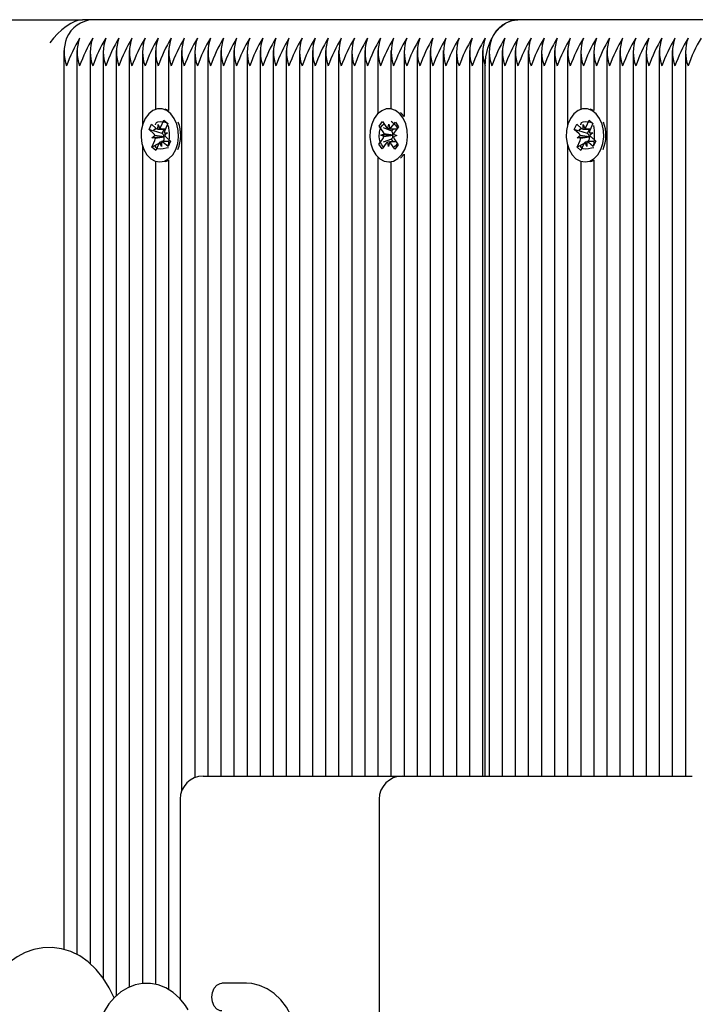
# Paper-space layout 'Основные габаритные размеры' of a CAD drawing. Units: millimetres. Extents: x 6.6 to 21.8, y 3 to 15.9.
# Drawn here: x 8.9 to 9, y 13.5 to 13.7 of the extents above; entities that cross this region are included whole.
import ezdxf

# ---------------------------------------------------------------- set-up
doc = ezdxf.new("R2010")
doc.units = ezdxf.units.MM
doc.header["$LTSCALE"] = 120
doc.header["$PDSIZE"] = -1
doc.linetypes.add('SLD-Сплошная', pattern=[0])
doc.layers.add('ПРИМЕЧАНИЯ', color=7, linetype='SLD-Сплошная')
doc.styles.add('SLDTEXTSTYLE1', font='isocpeui.ttf')
doc.dimstyles.new('SLDDIMSTYLE3', dxfattribs={"dimtxt": 0.36, "dimasz": 0.36, "dimexe": 0, "dimexo": 0.0625, "dimgap": 0.09, "dimtad": 2, "dimrnd": 1e-09, "dimzin": 12, "dimdsep": 46, "dimtxsty": 'SLDTEXTSTYLE1', "dimsah": 1, "dimcen": 0.09, "dimadec": 0, "dimazin": 3, "dimtfac": 1, "dimtdec": 3, "dimtofl": 0, "dimtmove": 0, "dimatfit": 3, "dimfxl": 1, "dimfrac": 2, "dimtolj": 1, "dimtzin": 12, "dimarcsym": 0})

# ---------------------------------------------------------------- blocks, each defined once
blk = doc.blocks.new('*D26')
at = {"layer": 'Defpoints', "color": 0, "transparency": 16777216}
for p in [(8.417863899284667, 13.62641600114876), (17.45002796814021, 10.31430973256647), (17.45002796814021, 4.244396146971848)]:
    blk.add_point(p, dxfattribs=at)
at = {"layer": 'ПРИМЕЧАНИЯ', "color": 0, "lineweight": -2, "transparency": 16777216}
for p, q in [((8.417863899284667, 13.56391600114876), (8.417863899284667, 4.244396146971848)), ((17.45002796814021, 10.25180973256647), (17.45002796814021, 4.244396146971848)), ((8.777863899284666, 4.244396146971848), (17.09002796814021, 4.244396146971848))]:
    blk.add_line(p, q, dxfattribs=at)
at = {"layer": 'ПРИМЕЧАНИЯ', "color": 0, "transparency": 16777216}
for points in [[(8.777863899284666, 4.304396146971848), (8.777863899284666, 4.184396146971848), (8.417863899284667, 4.244396146971848)], [(17.09002796814021, 4.304396146971848), (17.09002796814021, 4.184396146971848), (17.45002796814021, 4.244396146971848)]]:
    blk.add_solid(points, dxfattribs=at)
at = {"layer": 'ПРИМЕЧАНИЯ', "color": 0, "transparency": 16777216, "insert": (12.93394593371244, 4.514396146971848), "char_height": 0.36, "attachment_point": 5, "style": 'SLDTEXTSTYLE1'}
blk.add_mtext('\\A1;9.03м', dxfattribs=at)

psp = doc.layouts.new('Основные габаритные размеры')

# ---------------------------------------------------------------- linework, layer by layer
at = {"color": 7, "linetype": 'SLD-Сплошная', "lineweight": 25}
for p, q in [((8.419328365378734, 13.67217917339374), (8.888140161305415, 13.67217917339374)), ((8.890322341859072, 13.67217917339374), (8.888140161305415, 13.67217917339374)), ((8.982246223413322, 13.67217917339374), (8.890322341859072, 13.67217917339373)), ((9.074170104967575, 13.67217917339373), (8.982246223413322, 13.67217917339373)), ((8.88407970117195, 13.66548834562336), (8.88407970117195, 13.47122617497397)), ((8.886908128296698, 13.66548834562336), (8.886908128296698, 13.47010869884899)), ((8.889736555421443, 13.66548834562336), (8.889736555421443, 13.4681606935283)), ((8.892564982546189, 13.66548834562336), (8.89256498254619, 13.46505962826971)), ((8.895393409670936, 13.66548834562336), (8.895393409670936, 13.46116897889568)), ((8.898221836795683, 13.66548834562336), (8.898221836795683, 13.4630770962049)), ((8.901050263920428, 13.66548834562336), (8.901050263920428, 13.6493402759772)), ((8.903878691045174, 13.66548834562336), (8.903878691045174, 13.65277361540114)), ((8.90670711816992, 13.66548834562336), (8.90670711816992, 13.65253753087869)), ((8.909535545294668, 13.66548834562336), (8.909535545294668, 13.50544535791729)), ((8.912363972419413, 13.66548834562336), (8.912363972419413, 13.50832463381525)), ((8.91519239954416, 13.66548834562336), (8.91519239954416, 13.50867917339374)), ((8.918020826668906, 13.66548834562336), (8.918020826668906, 13.50867917339374)), ((8.920849253793651, 13.66548834562336), (8.920849253793651, 13.50867917339374)), ((8.923677680918399, 13.66548834562336), (8.923677680918399, 13.50867917339374)), ((8.926506108043144, 13.66548834562336), (8.926506108043144, 13.50867917339374)), ((8.92933453516789, 13.66548834562336), (8.92933453516789, 13.50867917339374)), ((8.932162962292637, 13.66548834562336), (8.932162962292637, 13.50867917339374)), ((8.934991389417382, 13.66548834562336), (8.934991389417382, 13.50867917339374)), ((8.93781981654213, 13.66548834562336), (8.937819816542127, 13.50867917339374)), ((8.940648243666875, 13.66548834562336), (8.940648243666875, 13.50867917339374)), ((8.943476670791622, 13.66548834562336), (8.943476670791622, 13.50867917339374)), ((8.946305097916369, 13.66548834562336), (8.946305097916369, 13.50867917339374)), ((8.949133525041114, 13.66548834562336), (8.949133525041114, 13.50867917339374)), ((8.95196195216586, 13.66548834562336), (8.95196195216586, 13.65186789100895)), ((8.954790379290605, 13.66548834562336), (8.954790379290605, 13.65292853341787)), ((8.957618806415352, 13.66548834562336), (8.957618806415352, 13.65122501683931)), ((8.9604472335401, 13.66548834562336), (8.9604472335401, 13.50867917339374)), ((8.963275660664845, 13.66548834562336), (8.963275660664845, 13.50867917339374)), ((8.966104087789592, 13.66548834562336), (8.96610408778959, 13.50867917339374)), ((8.96893251491434, 13.66548834562336), (8.96893251491434, 13.50867917339374)), ((8.971760942039085, 13.66548834562336), (8.971760942039085, 13.50867917339374)), ((8.97458936916383, 13.66548834562336), (8.97458936916383, 13.50867917339374)), ((8.976003582726204, 13.66548834562336), (8.976003582726204, 13.50867917339374)), ((8.978832009850949, 13.66548834562336), (8.978832009850949, 13.50867917339374)), ((8.981660436975694, 13.66548834562336), (8.981660436975694, 13.50867917339374)), ((8.98448886410044, 13.66548834562336), (8.98448886410044, 13.50867917339374)), ((8.987317291225189, 13.66548834562336), (8.987317291225187, 13.50867917339374)), ((8.990145718349934, 13.66548834562336), (8.990145718349934, 13.50867917339374)), ((8.99297414547468, 13.66548834562336), (8.992974145474681, 13.6493402759772)), ((8.995802572599427, 13.66548834562336), (8.995802572599427, 13.65277361540114)), ((8.998630999724174, 13.66548834562336), (8.998630999724174, 13.65253753087869)), ((9.00145942684892, 13.66548834562336), (9.00145942684892, 13.50867917339374)), ((9.004287853973665, 13.66548834562336), (9.004287853973665, 13.50867917339374)), ((9.00711628109841, 13.66548834562336), (9.00711628109841, 13.50867917339374)), ((9.009944708223156, 13.66548834562336), (9.009944708223156, 13.50867917339374)), ((9.012773135347903, 13.66548834562336), (9.012773135347903, 13.50867917339374)), ((9.01560156247265, 13.66548834562336), (9.015601562472648, 13.50867917339374)), ((9.018429989597395, 13.66548834562336), (9.018429989597395, 13.50867917339374)), ((8.975175155601457, 13.50867917339374), (8.975175155601457, 13.66217917339373)), ((8.904862938042005, 13.65292917339374), (8.904818030873395, 13.65292917339374)), ((8.90670711816992, 13.65256208553402), (8.905967528728308, 13.65284579809071)), ((8.954775124964224, 13.65292917339374), (8.954315505556455, 13.65292917339374)), ((8.996786819596256, 13.65292917339374), (8.996741912427646, 13.65292917339374)), ((8.998630999724174, 13.65256208553402), (8.997891410282561, 13.65284579809071)), ((8.90249185968393, 13.64843231153242), (8.903021173601458, 13.64961538107958)), ((8.903021173601458, 13.64961538107958), (8.90405193071681, 13.64869304462345)), ((8.904410089780939, 13.64853506269454), (8.904439464120713, 13.64955922054191)), ((8.904439464120713, 13.64955922054191), (8.904776119675686, 13.64865150303376)), ((8.905051942986354, 13.64901116554624), (8.90570413334902, 13.65046887623828)), ((8.90570413334902, 13.65046887623828), (8.906540689848436, 13.64972031331736)), ((8.906053574494678, 13.65012010116234), (8.90570413334902, 13.65046887623828)), ((8.906540689848436, 13.64972031331736), (8.90588849948577, 13.64826260262532)), ((8.906513967350365, 13.64966058586141), (8.90621541936228, 13.64995856478722)), ((8.952275213104459, 13.64919583236854), (8.952992343137536, 13.65016094843997)), ((8.952992343137536, 13.65016094843997), (8.953833206855265, 13.64891133993471)), ((8.954153370925, 13.64863474626667), (8.954358248486622, 13.64961794277271)), ((8.954358248486622, 13.64961794277271), (8.954528431771923, 13.64862159930844)), ((8.954857892144982, 13.64887542177683), (8.95574149879288, 13.65006458265055)), ((8.95574149879288, 13.65006458265055), (8.956423938911616, 13.64905040763179)), ((8.994415741238184, 13.64843231153242), (8.99494505515571, 13.64961538107958)), ((8.99494505515571, 13.64961538107958), (8.99597581227106, 13.64869304462345)), ((8.996333971335188, 13.64853506269454), (8.996363345674965, 13.64955922054191)), ((8.996363345674965, 13.64955922054191), (8.99670000122994, 13.64865150303376)), ((8.996975824540607, 13.64901116554624), (8.997628014903274, 13.65046887623828)), ((8.997628014903274, 13.65046887623828), (8.998464571402689, 13.64972031331736)), ((8.997977456048929, 13.65012010116234), (8.997628014903274, 13.65046887623828)), ((8.998464571402689, 13.64972031331736), (8.99781238104002, 13.64826260262532)), ((8.998437848904619, 13.64966058586141), (8.998139300916531, 13.64995856478722)), ((8.90352261679928, 13.64750997507629), (8.90249185968393, 13.64843231153242)), ((8.903335991854666, 13.64818462957415), (8.90249185968393, 13.64843231153242)), ((8.905353563162153, 13.64759264169628), (8.903462790694268, 13.64814742475482)), ((8.904775214360694, 13.64853422054191), (8.906010023316592, 13.64853422054191)), ((8.905353563162153, 13.64759264169628), (8.905774832383932, 13.64853422054191)), ((8.905445947244107, 13.64750997507629), (8.905353563162153, 13.64759264169628)), ((8.905776789392531, 13.64775608921934), (8.906500978351412, 13.64771454762964)), ((8.906500978351412, 13.64771454762964), (8.905859125145994, 13.64723844477795)), ((8.953116076822187, 13.64794622386329), (8.952275213104459, 13.64919583236854)), ((8.952309629942715, 13.64918127104611), (8.952275213104459, 13.64919583236854)), ((8.952591035190828, 13.64723962102528), (8.953295556410808, 13.64748029653544)), ((8.953286260107486, 13.64694988039901), (8.952591035190828, 13.64723962102528)), ((8.955164309867957, 13.6472168386161), (8.952591035190828, 13.64723962102528)), ((8.954964042836872, 13.64805822302666), (8.953187490770048, 13.64880985939961)), ((8.954964042836872, 13.64805822302666), (8.955367401287667, 13.64860106422066)), ((8.955039407267014, 13.64794622386329), (8.954964042836872, 13.64805822302666)), ((8.955164309867957, 13.6472168386161), (8.95523914741433, 13.64724240429694)), ((8.955238159917416, 13.64718606100865), (8.955164309867957, 13.6472168386161)), ((8.95534475100542, 13.64740846638847), (8.956039975922078, 13.64711872576219)), ((8.956423938911616, 13.64905040763179), (8.955540332263718, 13.64786124675807)), ((8.995446498353532, 13.64750997507629), (8.994415741238184, 13.64843231153242)), ((8.995259873408918, 13.64818462957415), (8.994415741238184, 13.64843231153242)), ((8.997277444716405, 13.64759264169628), (8.99538667224852, 13.64814742475482)), ((8.996699095914947, 13.64853422054191), (8.997933904870845, 13.64853422054191)), ((8.997277444716405, 13.64759264169628), (8.997698713938183, 13.64853422054191)), ((8.99736982879836, 13.64750997507629), (8.997277444716405, 13.64759264169628)), ((8.997700670946784, 13.64775608921934), (8.998424859905663, 13.64771454762964)), ((8.998424859905663, 13.64771454762964), (8.997783006700246, 13.64723844477795)), ((8.903095371898353, 13.64463803347012), (8.90374756226102, 13.64609574416216)), ((8.904637242550029, 13.64545094585082), (8.903095371898353, 13.64463803347012)), ((8.903135083395378, 13.64664379915783), (8.903776936600794, 13.64711990200952)), ((8.905692708304413, 13.64684557902235), (8.903135083395378, 13.64664379915783)), ((8.903859272354255, 13.64660225756813), (8.903135083395378, 13.64664379915783)), ((8.904584118760434, 13.64534718124123), (8.903931928397768, 13.6438894705492)), ((8.905196597626077, 13.64479912624556), (8.9048599420711, 13.64570684375372)), ((8.905225971965852, 13.64582328409293), (8.905196597626077, 13.64479912624556)), ((8.905612438578277, 13.64596509334051), (8.905344461878391, 13.64582380938985)), ((8.90683180686322, 13.64582412624556), (8.905532347866057, 13.64582412624556)), ((8.906614888145329, 13.64474296570789), (8.905584131029979, 13.64566530216402)), ((8.905612438578277, 13.64596509334051), (8.905670892705846, 13.64609574416216)), ((8.905769976356574, 13.64582412624556), (8.905612438578277, 13.64596509334051)), ((8.905692708304413, 13.64684557902235), (8.905760888960526, 13.64689615289895)), ((8.9057696350502, 13.64684116627997), (8.905692708304413, 13.64684557902235)), ((8.906113444947508, 13.64684837171118), (8.907144202062856, 13.64592603525505)), ((8.907144202062856, 13.64592603525505), (8.906614888145329, 13.64474296570789)), ((8.95220707220129, 13.64530793915568), (8.953090678849186, 13.6464971000294)), ((8.952260703359673, 13.64532922415885), (8.95220707220129, 13.64530793915568)), ((8.952889512320025, 13.64429376413692), (8.95220707220129, 13.64530793915568)), ((8.953773118967922, 13.64548292501064), (8.952889512320025, 13.64429376413692)), ((8.954934813926105, 13.64639051863017), (8.953132552094281, 13.64567524135555)), ((8.954272762626282, 13.64474040401476), (8.954102579340983, 13.64573674747904)), ((8.954477640187905, 13.6457236005208), (8.954272762626282, 13.64474040401476)), ((8.955638667975368, 13.6441973983475), (8.954797804257643, 13.64544700685276)), ((8.954934813926105, 13.64639051863017), (8.955014009294015, 13.6464971000294)), ((8.955358697210231, 13.64576058521062), (8.954934813926105, 13.64639051863017)), ((8.956039975922078, 13.64711872576219), (8.955335454702096, 13.64687805025203)), ((8.955514934290719, 13.64641212292419), (8.956355798008445, 13.64516251441893)), ((8.956355798008445, 13.64516251441893), (8.955638667975368, 13.6441973983475)), ((8.995019253452604, 13.64463803347012), (8.99567144381527, 13.64609574416216)), ((8.996561124104282, 13.64545094585082), (8.995019253452604, 13.64463803347012)), ((8.995058964949628, 13.64664379915783), (8.995700818155047, 13.64711990200952)), ((8.997616589858664, 13.64684557902235), (8.995058964949628, 13.64664379915783)), ((8.995783153908508, 13.64660225756813), (8.995058964949628, 13.64664379915783)), ((8.996508000314686, 13.64534718124123), (8.995855809952019, 13.6438894705492)), ((8.997120479180328, 13.64479912624556), (8.996783823625353, 13.64570684375372)), ((8.997149853520103, 13.64582328409293), (8.997120479180328, 13.64479912624556)), ((8.997536320132529, 13.64596509334051), (8.997268343432642, 13.64582380938985)), ((8.998755688417473, 13.64582412624556), (8.997456229420312, 13.64582412624556)), ((8.998538769699582, 13.64474296570789), (8.997508012584232, 13.64566530216402)), ((8.997536320132529, 13.64596509334051), (8.997594774260097, 13.64609574416216)), ((8.997693857910827, 13.64582412624556), (8.997536320132529, 13.64596509334051)), ((8.997616589858664, 13.64684557902235), (8.997684770514779, 13.64689615289895)), ((8.997693516604453, 13.64684116627997), (8.997616589858664, 13.64684557902235)), ((8.998037326501759, 13.64684837171118), (8.999068083617109, 13.64592603525505)), ((8.999068083617109, 13.64592603525505), (8.998538769699582, 13.64474296570789)), ((8.901050263920428, 13.64501807081027), (8.901050263920428, 13.4638737690459)), ((8.903931928397768, 13.6438894705492), (8.903095371898353, 13.64463803347012)), ((8.903878691045174, 13.64487365206074), (8.903878691045174, 13.64470797026704)), ((8.90670711816992, 13.64505369790892), (8.90670711816992, 13.64503108125979)), ((8.95687921697374, 13.64225900127978), (8.957578004023317, 13.64301381170953)), ((8.957618806415352, 13.64313332994816), (8.957618806415352, 13.50867917339374)), ((8.992974145474681, 13.64501807081027), (8.99297414547468, 13.50867917339374)), ((8.995855809952019, 13.6438894705492), (8.995019253452604, 13.64463803347012)), ((8.995802572599427, 13.64487365206074), (8.995802572599427, 13.64470797026703)), ((8.998630999724174, 13.64505369790892), (8.998630999724174, 13.64503108125979)), ((8.903878691045174, 13.64158473138633), (8.903878691045174, 13.46368789413536)), ((8.904818030873395, 13.64142917339374), (8.904862938042005, 13.64142917339374)), ((8.90670711816992, 13.64182081590878), (8.90670711816992, 13.46256637516857)), ((8.95196195216586, 13.64249045577852), (8.95196195216586, 13.50867917339374)), ((8.954315505556455, 13.64142917339374), (8.954775124964224, 13.64142917339374)), ((8.954790379290605, 13.6414298133696), (8.954790379290605, 13.50867917339374)), ((8.995802572599425, 13.64158473138633), (8.995802572599425, 13.50867917339374)), ((8.996741912427646, 13.64142917339374), (8.996786819596256, 13.64142917339374)), ((8.998630999724174, 13.64182081590878), (8.998630999724174, 13.50867917339374)), ((8.914213214824331, 13.50867917339374), (8.918606613106531, 13.50867917339374)), ((8.918606613106531, 13.50867917339374), (8.957246223413321, 13.50867917339374)), ((8.957246223413321, 13.50867917339374), (8.999923892942984, 13.50867917339374)), ((8.999923892942984, 13.50867917339374), (9.01991235150719, 13.50867917339374)), ((8.90921321482433, 13.50367917339374), (8.90921321482433, 13.46056413810672)), ((8.952246223413322, 13.50367917339374), (8.952246223413322, 13.39467917339373)), ((8.923556360574837, 13.46392917339374), (8.918208092438704, 13.46392917339374))]:
    psp.add_line(p, q, dxfattribs=at)
at = {"color": 7, "linetype": 'SLD-Сплошная', "lineweight": 25, "flags": 128}
for points in [[(8.975175155601457, 13.66217917339373), (8.975311024186711, 13.6641300766139), (8.975713408588941, 13.66600600771739), (8.976366845401225, 13.66773487572393), (8.977246223413323, 13.6692502412056), (8.978317748621386, 13.67049386951676), (8.979540242912591, 13.67141796871885), (8.980866726516908, 13.67198702619777), (8.982246223413322, 13.67217917339374)], [(8.908253887924559, 13.64410471853996), (8.908686587982869, 13.64540970121779), (8.908876212370435, 13.6468258663401), (8.908810846289594, 13.64826423104397), (8.908494596931604, 13.6496344175851), (8.907947335406712, 13.65085033210394), (8.907203448169216, 13.65183557421944), (8.906309676390073, 13.65252823754601), (8.905322179037228, 13.65288479949941), (8.904303004201122, 13.65288285598078), (8.90331619038497, 13.65252252910851), (8.902423742730088, 13.65182645954521), (8.901681737004827, 13.65083838390148), (8.901136796157811, 13.64962038660391), (8.900823160826608, 13.6482489989022), (8.900760537872548, 13.64681039012925), (8.900952862126148, 13.64539495336509), (8.901388049147235, 13.64409162570724), (8.902038754534763, 13.64298230002573), (8.902864092076113, 13.64213667933296), (8.903812202778182, 13.64160789708702), (8.904823513358647, 13.64142917862116), (8.905834479454402, 13.64161175347385), (8.906781578347577, 13.64214414979565), (8.907605300331523, 13.64299291516764), (8.908253887924559, 13.64410471853996)], [(8.957118384615544, 13.64301381170953), (8.957762807140982, 13.64413044848476), (8.958190623029573, 13.64543864785844), (8.958374951035646, 13.64685621085271), (8.958304209152665, 13.64829406677121), (8.957982842353307, 13.64966186983851), (8.95743104329548, 13.65087367595746), (8.956683483543367, 13.65185334289291), (8.955787135025519, 13.65253931456833), (8.954798318615856, 13.65288848886053), (8.953779165286011, 13.65287892586455), (8.952793712187878, 13.65251122645862), (8.951903878963856, 13.65180849454869), (8.951165577107988, 13.65081488536515), (8.950625196841164, 13.64959283102723), (8.95031669224293, 13.64821911770339), (8.95025944779179, 13.64678006085393), (8.95045706036714, 13.64536608171317), (8.950897113244105, 13.64406602579079), (8.951551956282021, 13.64296158038165), (8.952380443284472, 13.64212214185269), (8.953330517366135, 13.64160045521391), (8.954342481878326, 13.64142929995547), (8.955352751369004, 13.6416194303917), (8.956297846890555, 13.64215889992806), (8.957118384615544, 13.64301381170953)], [(8.957618806415352, 13.65128885119242), (8.957143102951138, 13.65185334289291), (8.95687921697374, 13.6520993455077)], [(9.000177769478812, 13.64410471853996), (9.000610469537122, 13.64540970121779), (9.000800093924688, 13.6468258663401), (9.000734727843847, 13.64826423104397), (9.000418478485855, 13.6496344175851), (8.999871216960965, 13.65085033210394), (8.999127329723468, 13.65183557421944), (8.998233557944324, 13.65252823754601), (8.997246060591479, 13.65288479949942), (8.996226885755371, 13.65288285598078), (8.99524007193922, 13.65252252910851), (8.994347624284341, 13.65182645954521), (8.993605618559076, 13.65083838390148), (8.993060677712062, 13.64962038660391), (8.992747042380858, 13.6482489989022), (8.9926844194268, 13.64681039012925), (8.9928767436804, 13.64539495336509), (8.993311930701484, 13.64409162570724), (8.993962636089016, 13.64298230002573), (8.994787973630366, 13.64213667933296), (8.995736084332433, 13.64160789708702), (8.996747394912902, 13.64142917862116), (8.997758361008655, 13.64161175347385), (8.998705459901828, 13.64214414979565), (8.999529181885778, 13.64299291516764), (9.000177769478812, 13.64410471853996)], [(8.90389749547875, 13.64949000618573), (8.903882282203138, 13.64955871190045), (8.904083915565856, 13.64995203786223), (8.904411954282185, 13.65012341437559), (8.90488415979539, 13.65017907954357), (8.90540687225817, 13.6501300503235), (8.905990244573445, 13.65001080411197), (8.90621541936228, 13.64995856478722)], [(8.953216765114302, 13.64473418207594), (8.95310910225794, 13.64479726072971), (8.952719507937363, 13.64521813447185), (8.952379907545808, 13.64598822136217), (8.952246835089188, 13.6468827409713), (8.952284644835016, 13.64788509693719), (8.952525597079292, 13.64878889211398), (8.952928774024944, 13.64939749074446), (8.953312882401203, 13.64968459468406)], [(8.995821377033003, 13.64949000618573), (8.995806163757392, 13.64955871190045), (8.996007797120107, 13.64995203786223), (8.996335835836437, 13.65012341437559), (8.99680804134964, 13.65017907954357), (8.99733075381242, 13.6501300503235), (8.997914126127698, 13.65001080411197), (8.998139300916531, 13.64995856478722)], [(8.90346256213871, 13.64818560770789), (8.90374972345119, 13.64852636184495), (8.904084389230825, 13.64873948475948)], [(8.995386443692961, 13.64818560770789), (8.995673605005441, 13.64852636184495), (8.99600827078508, 13.64873948475948)], [(8.90670711816992, 13.6445094160746), (8.906204862292919, 13.64439847042925), (8.905540608351503, 13.64425150612124), (8.90488865945931, 13.64417931096049), (8.904411931671063, 13.64423493891106), (8.904100575453157, 13.64439203740583), (8.90391781274607, 13.64464664731493), (8.903892586698083, 13.64500851324498), (8.903935710920841, 13.64508108100762)], [(8.956212649919614, 13.64544700685276), (8.955667265337684, 13.6448381102731), (8.955375226733414, 13.6445888986699)], [(8.998630999724174, 13.6445094160746), (8.998128743847172, 13.64439847042926), (8.997464489905754, 13.64425150612124), (8.996812541013561, 13.64417931096049), (8.996335813225315, 13.64423493891106), (8.996024457007408, 13.64439203740583), (8.995841694300323, 13.64464664731493), (8.995816468252334, 13.64500851324498), (8.995859592475092, 13.64508108100762)], [(8.905967528728308, 13.64151254869676), (8.906294098862176, 13.64161175347385), (8.90670711816992, 13.64179626125345)], [(8.997891410282561, 13.64151254869676), (8.998217980416426, 13.64161175347385), (8.998630999724174, 13.64179626125345)], [(8.894951158843467, 13.46075643777698), (8.89389816397952, 13.46293933716857), (8.892580526339033, 13.4650404783951), (8.891058296447055, 13.46691585796618), (8.889354420326075, 13.46852059410415), (8.887505556785822, 13.4698148730108), (8.885557756673201, 13.470772835363), (8.883557763999315, 13.47138626016333), (8.88154649634286, 13.47166081103082), (8.879556960434385, 13.47160946779361), (8.877615778444024, 13.47124735234663), (8.875747359127416, 13.47059025657798), (8.873965163140241, 13.46964968116642), (8.872281492333201, 13.46843261404056), (8.870711083099028, 13.46694451313034), (8.869273423378527, 13.46519486672026), (8.8679920108344, 13.46320287202797), (8.866890356467193, 13.46099920782851), (8.86598746818886, 13.45862243641812), (8.865296488729534, 13.45611577721393), (8.864823643157782, 13.45351709726815), (8.864572112824872, 13.45086189647076), (8.864528012403156, 13.44917917339374)], [(8.910980683935337, 13.4581840603759), (8.910375657541426, 13.45913194389312), (8.909132275404225, 13.46066385998326), (8.907706464127363, 13.46194157276238), (8.906141830320793, 13.46291979953147), (8.904488108480546, 13.46357270835536), (8.902796467145958, 13.46389244490258), (8.901111274591514, 13.4638856393366), (8.899467263547297, 13.46356577907819), (8.897896332862945, 13.46294937436424), (8.896419285149253, 13.46205020071046), (8.895057459993986, 13.46088039983296), (8.893835885703496, 13.4594558728185), (8.892782355722012, 13.45780176561043), (8.891923247045563, 13.45595394403679), (8.891279451811947, 13.45395577415494), (8.890929144153523, 13.45217917339374)], [(8.918208092438704, 13.45792917339374), (8.917839729026797, 13.4579747501347), (8.917147432266926, 13.45833109718238), (8.916583066777445, 13.45900081056467), (8.916214703365537, 13.45990311296376), (8.916086772095145, 13.46092917339374), (8.916214703365537, 13.46195523382371), (8.916583066777445, 13.4628575362228), (8.917147432266926, 13.46352724960509), (8.917839729026797, 13.46388359665277), (8.918208092438704, 13.46392917339374)], [(8.934437636806093, 13.45317917339374), (8.933948813586177, 13.45504394841183), (8.933174412188121, 13.4569944120507), (8.932176021033856, 13.45878514609295), (8.930968472028598, 13.46037047746314), (8.92957612068044, 13.46170467732881), (8.92803592728281, 13.46274650610251), (8.926396091122674, 13.46346683743011), (8.924708267132358, 13.46385420742983), (8.923556360574837, 13.46392917339374)]]:
    psp.add_lwpolyline(points, dxfattribs=at)
at = {"color": 7, "linetype": 'SLD-Сплошная', "lineweight": 25}
for centre, radius, start, end in [((8.890804790947989, 13.66549688734903), 0.006699679388350623, 94.12948755199729, 156.3992918134662), ((8.98272867250224, 13.66549688734903), 0.00669967938834898, 94.12948755201353, 156.399291813474), ((8.89282011492066, 13.66517917339374), 0.008688955436798667, 159.8019720013785, 200.1980279986703), ((8.914236398600687, 13.65190597893528), 0.03130458914001834, 148.6788727947988, 160.842323563833), ((8.895648542044414, 13.66517917339373), 0.008688955435866133, 159.8019719990808, 200.1980280008981), ((8.917064825725598, 13.65190597893521), 0.03130458914019621, 148.6788727948449, 160.8423235638083), ((8.898476969171108, 13.66517917339373), 0.008688955437694964, 159.8019720035173, 200.1980279964615), ((8.919893252850452, 13.65190597893515), 0.03130458914031705, 148.6788727948575, 160.8423235637751), ((8.901305396294871, 13.66517917339373), 0.00868895543677138, 159.8019720012768, 200.198027998702), ((8.922721679970127, 13.65190597893755), 0.03130458913474115, 148.6788727937779, 160.8423235648689), ((8.904133823420603, 13.66517917339373), 0.00868895543769663, 159.8019720035213, 200.1980279964575), ((8.925550107099673, 13.65190597893528), 0.03130458914001834, 148.6788727947988, 160.842323563833), ((8.906962250544375, 13.66517917339373), 0.008688955436781382, 159.8019720013011, 200.1980279986778), ((8.92837853421962, 13.65190597893755), 0.03130458913474115, 148.6788727937779, 160.8423235648689), ((8.909790677670093, 13.66517917339373), 0.008688955437694964, 159.8019720035173, 200.1980279964615), ((8.931206961344365, 13.65190597893755), 0.03130458913474115, 148.6788727937779, 160.8423235648689), ((8.912619104794848, 13.66517917339373), 0.008688955437703299, 159.8019720035375, 200.1980279964413), ((8.934035388474072, 13.65190597893521), 0.03130458914019469, 148.6788727948432, 160.8423235638072), ((8.915447531919613, 13.66517917339373), 0.008688955437721637, 159.8019720035821, 200.1980279963968), ((8.93686381560362, 13.65190597893294), 0.031304589145479, 148.6788727958609, 160.8423235627642), ((8.918275959043378, 13.66517917339373), 0.008688955436801387, 159.8019720013496, 200.1980279986292), ((8.93969224272864, 13.65190597893281), 0.03130458914577759, 148.6788727959179, 160.8423235627074), ((8.921104386167132, 13.66517917339373), 0.0086889554358678, 159.8019719990848, 200.198028000894), ((8.94252066984815, 13.65190597893528), 0.03130458914001834, 148.6788727947988, 160.842323563833), ((8.923932813291858, 13.66517917339373), 0.008688955435847794, 159.8019719990363, 200.1980280009425), ((8.94534909696826, 13.65190597893748), 0.03130458913491428, 148.6788727938334, 160.8423235648554), ((8.926761240417605, 13.66517917339374), 0.008688955436788664, 159.8019720013543, 200.1980279986946), ((8.948177524097806, 13.65190597893521), 0.03130458914019621, 148.6788727948449, 160.8423235638083), ((8.929589667542361, 13.66517917339373), 0.008688955436798053, 159.8019720013415, 200.1980279986373), ((8.951005951222568, 13.6519059789352), 0.0313045891402158, 148.6788727948362, 160.8423235637933), ((8.932418094667097, 13.66517917339373), 0.00868895543678805, 159.8019720013172, 200.1980279986616), ((8.953834378342336, 13.65190597893755), 0.03130458913474115, 148.6788727937779, 160.8423235648689), ((8.93524652179283, 13.66517917339373), 0.008688955437714968, 159.8019720035659, 200.1980279964129), ((8.956662805467081, 13.65190597893755), 0.03130458913474115, 148.6788727937779, 160.8423235648689), ((8.938074948917574, 13.66517917339373), 0.008688955437713301, 159.8019720035618, 200.198027996417), ((8.959491232601758, 13.65190597893287), 0.03130458914565767, 148.6788727959115, 160.8423235627448), ((8.940903376042343, 13.66517917339373), 0.008688955437734975, 159.8019720036144, 200.1980279963645), ((8.962319659726266, 13.65190597893296), 0.03130458914540142, 148.6788727958316, 160.8423235627676), ((8.943731803165102, 13.66517917339373), 0.0086889554358678, 159.8019719990848, 200.198028000894), ((8.965148086846193, 13.65190597893525), 0.03130458914009665, 148.6788727948254, 160.8423235638276), ((8.946560230290821, 13.66517917339373), 0.008688955436781382, 159.8019720013011, 200.1980279986778), ((8.96797651397103, 13.65190597893521), 0.03130458914019621, 148.6788727948449, 160.8423235638083), ((8.949388657415568, 13.66517917339374), 0.008688955436781994, 159.8019720013381, 200.1980279987107), ((8.970804941095507, 13.65190597893534), 0.03130458913989999, 148.6788727947852, 160.8423235638642), ((8.952217084540301, 13.66517917339373), 0.008688955436769712, 159.8019720012728, 200.1980279987061), ((8.973633368220526, 13.65190597893521), 0.03130458914019939, 148.6788727948483, 160.8423235638105), ((8.955045511665068, 13.66517917339373), 0.008688955436789717, 159.8019720013213, 200.1980279986575), ((8.976461795345378, 13.65190597893515), 0.03130458914031872, 148.6788727948592, 160.8423235637762), ((8.957873938789794, 13.66517917339373), 0.008688955436769712, 159.8019720012728, 200.1980279987061), ((8.97929022246505, 13.65190597893755), 0.03130458913473963, 148.6788727937762, 160.8423235648678), ((8.960702365915525, 13.66517917339373), 0.008688955437694964, 159.8019720035173, 200.1980279964615), ((8.982118649589797, 13.65190597893755), 0.03130458913474115, 148.6788727937779, 160.8423235648689), ((8.963530793040299, 13.66517917339373), 0.008688955437721637, 159.8019720035821, 200.1980279963968), ((8.984947076724305, 13.65190597893294), 0.03130458914547597, 148.6788727958576, 160.8423235627632), ((8.966359220164064, 13.66517917339373), 0.00868895543679972, 159.8019720013455, 200.1980279986333), ((8.987775503844432, 13.65190597893513), 0.03130458914039291, 148.6788727948851, 160.8423235637717), ((8.969187647288804, 13.66517917339374), 0.008688955436793665, 159.8019720013664, 200.1980279986824), ((8.990603930964037, 13.65190597893755), 0.03130458913474115, 148.6788727937779, 160.8423235648689), ((8.972016074413537, 13.66517917339373), 0.008688955436781382, 159.8019720013011, 200.1980279986778), ((8.993432358093749, 13.65190597893521), 0.03130458914019939, 148.6788727948483, 160.8423235638105), ((8.974844501538291, 13.66517917339373), 0.008688955436789717, 159.8019720013213, 200.1980279986575), ((8.996260785223472, 13.65190597893285), 0.03130458914567415, 148.6788727958994, 160.8423235627277), ((8.977672928663038, 13.66517917339373), 0.008688955436789717, 159.8019720013213, 200.1980279986575), ((8.999089212343167, 13.65190597893523), 0.03130458914012106, 148.6788727948145, 160.8423235638086), ((8.980501355786801, 13.66517917339373), 0.008688955435866133, 159.8019719990808, 200.1980280008981), ((9.001917639463022, 13.65190597893755), 0.03130458913474115, 148.6788727937779, 160.8423235648689), ((8.983329782924715, 13.66517917339373), 0.00868895544822449, 159.8019720290609, 200.198027970918), ((8.984743996475888, 13.66517917339373), 0.008688955437714968, 159.8019720035659, 200.1980279964129), ((9.006160280155212, 13.65190597893515), 0.03130458914031872, 148.6788727948592, 160.8423235637762), ((8.98757242359964, 13.66517917339373), 0.008688955436781382, 159.8019720013011, 200.1980279986778), ((9.008988707274884, 13.65190597893755), 0.03130458913473963, 148.6788727937762, 160.8423235648678), ((8.990400850725367, 13.66517917339373), 0.008688955437701632, 159.8019720035335, 200.1980279964453), ((9.011817134404598, 13.65190597893521), 0.03130458914019939, 148.6788727948483, 160.8423235638105), ((8.993229277850133, 13.66517917339373), 0.008688955437721637, 159.8019720035821, 200.1980279963968), ((9.014645561534321, 13.65190597893285), 0.03130458914567415, 148.6788727958994, 160.8423235627277), ((8.996057704973898, 13.66517917339373), 0.00868895543679972, 159.8019720013455, 200.1980279986333), ((9.017473988654197, 13.65190597893515), 0.03130458914031872, 148.6788727948592, 160.8423235637762), ((8.998886132098626, 13.66517917339373), 0.008688955436781382, 159.8019720013011, 200.1980279986778), ((9.020302415778835, 13.65190597893521), 0.03130458914019621, 148.6788727948449, 160.8423235638083), ((9.001714559223371, 13.66517917339373), 0.008688955436781382, 159.8019720013011, 200.1980279986778), ((9.023130842903596, 13.6519059789352), 0.0313045891402158, 148.6788727948362, 160.8423235637933), ((9.004542986348113, 13.66517917339373), 0.00868895543677638, 159.8019720012889, 200.1980279986899), ((9.02595927002833, 13.65190597893521), 0.03130458914019939, 148.6788727948483, 160.8423235638105), ((9.007371413472884, 13.66517917339373), 0.00868895543679972, 159.8019720013455, 200.1980279986333), ((9.028787697153001, 13.65190597893523), 0.03130458914012106, 148.6788727948145, 160.8423235638086), ((9.010199840597611, 13.66517917339373), 0.008688955436781382, 159.8019720013011, 200.1980279986778), ((9.031616124272857, 13.65190597893755), 0.03130458913474115, 148.6788727937779, 160.8423235648689), ((9.013028267723337, 13.66517917339373), 0.008688955437701632, 159.8019720035335, 200.1980279964453), ((9.035772890705992, 13.65127979378243), 0.03276522767639369, 148.9509445883904, 160.5702517702601), ((9.015856694848093, 13.66517917339373), 0.008688955437711634, 159.8019720035578, 200.1980279964211), ((9.037272978532277, 13.65190597893287), 0.03130458914565615, 148.6788727959098, 160.8423235627437), ((9.01868512197285, 13.66517917339373), 0.008688955437721637, 159.8019720035821, 200.1980279963968), ((9.040101405656872, 13.65190597893293), 0.03130458914549471, 148.6788727958516, 160.8423235627513), ((9.021513549095621, 13.66517917339373), 0.008688955435866133, 159.8019719990808, 200.1980280008981), ((9.042929832776535, 13.65190597893534), 0.03130458913989999, 148.6788727947852, 160.8423235638642), ((9.024341976221342, 13.66517917339373), 0.008688955436781382, 159.8019720013011, 200.1980279986778), ((9.04575825990146, 13.65190597893525), 0.03130458914009665, 148.6788727948254, 160.8423235638276), ((9.027170403345105, 13.66517917339374), 0.00868895543585841, 159.8019719990976, 200.1980280009513), ((9.048586687021059, 13.65190597893768), 0.0313045891344368, 148.6788727937242, 160.8423235649339), ((8.893849232172494, 13.64714938301996), 0.01304745835590027, 350.7571044858969, 9.602517258534805), ((8.90161277272812, 13.64718177287456), 0.007738778669629651, 336.5708361456399, 21.84308558523463), ((8.948928818001924, 13.64235143584795), 0.009785388908876192, 41.8134047683455, 53.0167882746743), ((8.985773113726564, 13.64714938301996), 0.01304745835608086, 350.7571044860337, 9.60251725840847), ((8.993536654282373, 13.64718177287456), 0.007738778669629651, 336.5708361456399, 21.84308558523463), ((8.902856282017579, 13.6467975959542), 0.0009754414666680618, 19.29431244307897, 46.91277263556206), ((8.904455426591168, 13.6491228254387), 0.0005895086681098534, 226.8067431677406, 265.5892500394694), ((8.904221962605467, 13.64936207819704), 0.0009011143773988441, 307.949640608391, 337.0815374460618), ((8.904696017925712, 13.64673749239433), 0.001076625968715205, 8.47444451464117, 45.84873084797061), ((8.907118134224843, 13.64772583480076), 0.001341685987485451, 156.4174681715319, 178.7078962957607), ((8.906779779729186, 13.64756075083326), 0.0009754414666409773, 199.2943124427401, 226.9127726358408), ((8.95211205332477, 13.64729193229281), 0.001198399200001178, 9.04324410351521, 33.09106396902058), ((8.954454983009512, 13.64930746555976), 0.0007372388329560384, 212.5006900842142, 245.8510353279223), ((8.954284269182619, 13.64927925144716), 0.0007015138669969848, 290.3681506303255, 324.8545142841803), ((8.95396180831957, 13.64726015480552), 0.001277462423542424, 359.2038419785907, 32.48346254498131), ((8.95647905700743, 13.64718712739931), 0.001155699378870024, 144.3170220496882, 168.9585251163386), ((8.99478016357184, 13.6467975959542), 0.0009754414666590013, 19.29431244292143, 46.91277263572924), ((8.996379308145423, 13.6491228254387), 0.0005895086681191187, 226.8067431680797, 265.5892500390194), ((8.996145844159708, 13.64936207819705), 0.0009011143774126807, 307.9496406087366, 337.0815374459536), ((8.996619899479965, 13.64673749239433), 0.001076625968715205, 8.47444451464117, 45.84873084797061), ((8.999042015779118, 13.64772583480076), 0.001341685987506615, 156.4174681719265, 178.7078962957812), ((8.998703661283475, 13.64756075083328), 0.0009754414666844029, 199.2943124433948, 226.9127726352384), ((8.902517927521982, 13.6466325119867), 0.001341685987445634, 336.4174681715211, 358.7078962962548), ((8.905414099141321, 13.64499626859043), 0.0009011143773971351, 127.9496406086181, 157.0815374464771), ((8.905180635155597, 13.64523552134873), 0.0005895086681595856, 46.80674316917595, 85.58925003741717), ((8.904399407566238, 13.64664342245864), 0.001384422614912706, 336.6965682278248, 8.21192121770178), ((8.952151954105496, 13.64717121938816), 0.001155699378848565, 324.3170220493587, 348.9585251166724), ((8.954346741930294, 13.6450790953403), 0.0007015138670093601, 110.3681506305658, 144.8545142840039), ((8.954176028103372, 13.64505088122768), 0.000737238832987396, 32.50069008487911, 65.8510353273265), ((8.953996882098656, 13.64720896191438), 0.001241489055461958, 325.0127871875663, 358.9430437076485), ((8.956518957788157, 13.64706641449467), 0.001198399200025415, 189.0432441038457, 213.0910639688919), ((8.994441809076186, 13.64663251198671), 0.0013416859874958, 336.4174681715455, 358.7078962954685), ((8.997337980695603, 13.64499626859041), 0.0009011143774328232, 127.9496406091402, 157.0815374458725), ((8.997104516709848, 13.64523552134873), 0.0005895086681631278, 46.80674316928641, 85.58925003744372), ((8.996323289120522, 13.64664342245864), 0.001384422614882818, 336.6965682273013, 8.211921217880292), ((8.914213214824331, 13.50367917339374), 0.005000000000000782, 90, 180), ((8.957246223413321, 13.50367917339374), 0.004999999999999005, 90, 180)]:
    psp.add_arc(centre, radius, start, end, dxfattribs=at)
for centre, major_axis, ratio, start_param, end_param in [((8.884604627399483, 13.66717917339374), (0.004619397662557035, 0.004619397662555258), 0.4142135623732457, 0.3926990816993127, 1.963495408493885), ((8.904439464120713, 13.64955922054191), (0.00900855995483596, -3.870221385682271e-05), 0.1136995347146826, 4.709616732090795, 4.888608397378562), ((8.904439464120713, 13.64955922054191), (0.007649645169223618, -0.000522547917030991), 0.1152731304190006, 4.764285291516925, 4.930096128370067), ((8.906500978351412, 13.64771454762964), (0.00828665265434303, -0.001023903565215534), 0.00571969704753494, 4.625591887176461, 4.706384971676652), ((8.952591035190828, 13.64723962102528), (0.008483732059794136, -0.0009742969115471567), 0.03752916578184344, 1.25766455261435, 1.491967503581512), ((8.954358248486622, 13.64961794277271), (0.008981836679740951, -0.0002705175276567218), 0.1100730676785568, 4.692892119405833, 4.734616241052278), ((8.954358248486622, 13.64961794277271), (0.007581632813897344, -0.0002675389885489211), 0.1305086269309128, 4.739442740305052, 4.946675780027502), ((8.996363345674965, 13.64955922054191), (0.009008559954837736, -3.870221385682271e-05), 0.1136995347146593, 4.709616732090598, 4.888608397378722), ((8.996363345674965, 13.64955922054191), (0.007649645169225393, -0.000522547917030991), 0.1152731304189582, 4.764285291517142, 4.930096128370237), ((8.998424859905663, 13.64771454762964), (0.008286652654344806, -0.001023903565215534), 0.005719697047507644, 4.625591887176654, 4.706384971676863), ((8.903135083395378, 13.64664379915783), (0.008644670477169214, -0.0008732461558160765), 0.06208657060579138, 1.268449648032848, 1.502752598999372), ((8.903135083395378, 13.64664379915783), (0.008345165551295608, 0.001016931681549593), 0.01538073758682563, 4.79740330027294, 5.031706251243415), ((8.905196597626077, 13.64479912624556), (0.008932404713245743, 0.0004463224825990151), 0.1033008388965961, 1.570724218482926, 1.603332441333128), ((8.905196597626077, 13.64479912624556), (0.0075601896780082, 4.637118056294298e-05), 0.1354397953189658, 1.525540704427901, 1.56608018780572), ((8.952591035190828, 13.64723962102528), (0.008517523337284063, 0.0009580315047710286), 0.04278452798675596, 4.789289564497862, 5.023592515465412), ((8.954272762626282, 13.64474040401476), (0.008990421570107543, 0.0002245518468591001), 0.1112406933494268, 1.380312123542347, 1.586948356302834), ((8.954272762626282, 13.64474040401476), (0.007591752368908188, 0.0003214562502158458), 0.128203429897604, 1.342208755839134, 1.538378145129881), ((8.995058964949628, 13.64664379915783), (0.008644670477172765, -0.0008732461558160762), 0.06208657060578666, 1.268449648032618, 1.502752598999011), ((8.995058964949628, 13.64664379915783), (0.008345165551300937, 0.001016931681549593), 0.01538073758681595, 4.797403300273059, 5.031706251243079), ((8.997120479180328, 13.64479912624556), (0.008932404713243967, 0.0004463224825990152), 0.1033008388966067, 1.570724218482529, 1.603332441332936), ((8.997120479180328, 13.64479912624556), (0.007560189678006425, 4.637118056294298e-05), 0.1354397953189991, 1.525540704427419, 1.566080187805719)]:
    psp.add_ellipse(centre, major_axis=major_axis, ratio=ratio, start_param=start_param, end_param=end_param, dxfattribs=at)

# ---------------------------------------------------------------- dimensions: what is measured, and where the dimension line sits
at = {"layer": 'ПРИМЕЧАНИЯ'}
dim = psp.add_linear_dim(base=(17.45002796814021, 4.244396146971848), p1=(8.417863899284667, 13.62641600114876), p2=(17.45002796814021, 10.31430973256647), dimstyle='SLDDIMSTYLE3', override={"dimtad": 3, "dimpost": 'м'}, dxfattribs=at)
dim.commit()
dim.dimension.update_dxf_attribs({"geometry": '*D26', "text_midpoint": (12.93394593371244, 4.244396146971848), "dimtype": 160})

doc.saveas('drawing.dxf')
